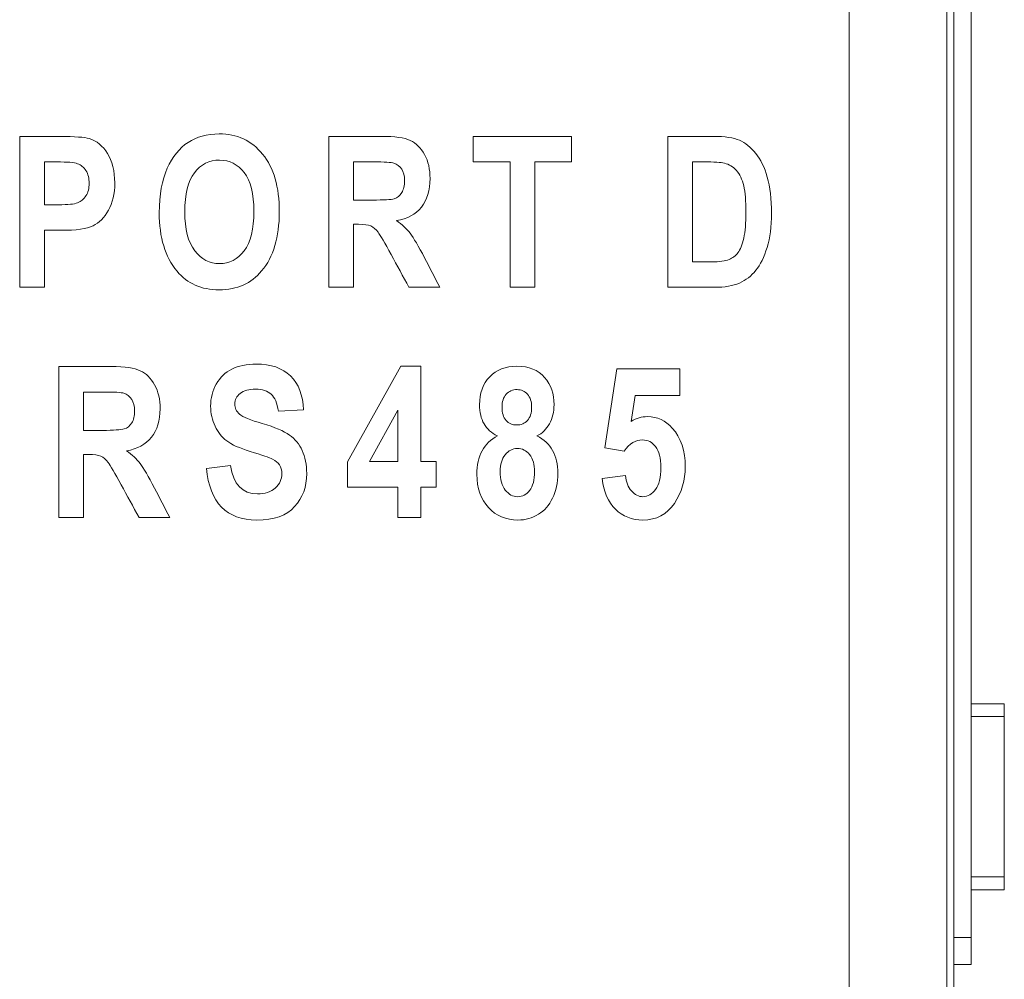
# Model space of a CAD drawing. Units: inches. Extents: x 0.16 to 8.4, y 3.97 to 6.47.
# Drawn here: x 6.39 to 6.51, y 5.13 to 5.25 of the extents above; entities that cross this region are included whole.
import ezdxf

# ---------------------------------------------------------------- set-up
doc = ezdxf.new("R2010")
doc.units = ezdxf.units.IN
doc.header["$MEASUREMENT"] = 0
doc.layers.add('DEFAULT', color=7, linetype='Continuous')

# ---------------------------------------------------------------- blocks, each defined once
blk = doc.blocks.new('block 347')
at = {"layer": 'DEFAULT', "color": 7, "lineweight": 18}
blk.add_lwpolyline([(6.4951, 5.11583), (6.4951, 5.96008)], dxfattribs=at)
blk = doc.blocks.new('block 416')
at = {"layer": 'DEFAULT', "color": 7, "lineweight": 18}
blk.add_lwpolyline([(6.50852, 5.12703), (6.50852, 5.2965)], dxfattribs=at)
blk = doc.blocks.new('block 423')
at = {"layer": 'DEFAULT', "color": 7, "lineweight": 18}
blk.add_open_spline([(6.47499, 5.22125), (6.4758, 5.22125), (6.47662, 5.22125), (6.47742, 5.22125), (6.47846, 5.22125), (6.47922, 5.22135), (6.47968, 5.22154), (6.48014, 5.22173), (6.48054, 5.22203), (6.48082, 5.22241), (6.48112, 5.22282), (6.48136, 5.22343), (6.48157, 5.22428), (6.48176, 5.22512), (6.48185, 5.22624), (6.48185, 5.22762), (6.48185, 5.22903), (6.48176, 5.23017), (6.48157, 5.231), (6.48136, 5.23183), (6.48105, 5.23248), (6.48063, 5.23296), (6.4802, 5.23343), (6.4797, 5.23375), (6.47909, 5.23389), (6.47865, 5.23401), (6.47776, 5.23406), (6.47647, 5.23406), (6.47598, 5.23406), (6.47548, 5.23406), (6.47499, 5.23406)], degree=3, knots=[0, 0, 0, 0, 1, 1, 1, 2, 2, 2, 3, 3, 3, 4, 4, 4, 5, 5, 5, 6, 6, 6, 7, 7, 7, 8, 8, 8, 9, 9, 9, 10, 10, 10, 10], dxfattribs=at)
blk = doc.blocks.new('block 483')
at = {"layer": 'DEFAULT', "color": 7, "lineweight": 18}
blk.add_lwpolyline([(6.47499, 5.23406), (6.47499, 5.22125)], dxfattribs=at)
blk = doc.blocks.new('block 484')
at = {"layer": 'DEFAULT', "color": 7, "lineweight": 18}
blk.add_open_spline([(6.47182, 5.23733), (6.47377, 5.23733), (6.47572, 5.23733), (6.47767, 5.23733), (6.47917, 5.23733), (6.48027, 5.23717), (6.48102, 5.23684), (6.48177, 5.23652), (6.48248, 5.23595), (6.4831, 5.23516), (6.48372, 5.23439), (6.48424, 5.23337), (6.48459, 5.23212), (6.48494, 5.23088), (6.48513, 5.2293), (6.48513, 5.22746), (6.48513, 5.22578), (6.48494, 5.22432), (6.48456, 5.2231), (6.48417, 5.22187), (6.4837, 5.22088), (6.48313, 5.22016), (6.48254, 5.21943), (6.48185, 5.21889), (6.48102, 5.21853), (6.4802, 5.21817), (6.47914, 5.21798), (6.47784, 5.21798), (6.47583, 5.21798), (6.47382, 5.21798), (6.47182, 5.21798)], degree=3, knots=[0, 0, 0, 0, 1, 1, 1, 2, 2, 2, 3, 3, 3, 4, 4, 4, 5, 5, 5, 6, 6, 6, 7, 7, 7, 8, 8, 8, 9, 9, 9, 10, 10, 10, 10], dxfattribs=at)
blk = doc.blocks.new('block 485')
at = {"layer": 'DEFAULT', "color": 7, "lineweight": 18}
blk.add_lwpolyline([(6.47182, 5.21798), (6.47182, 5.23733)], dxfattribs=at)
blk = doc.blocks.new('block 491')
at = {"layer": 'DEFAULT', "color": 7, "lineweight": 18}
blk.add_lwpolyline([(6.45947, 5.23406), (6.45478, 5.23406)], dxfattribs=at)
blk = doc.blocks.new('block 503')
at = {"layer": 'DEFAULT', "color": 7, "lineweight": 18}
blk.add_open_spline([(6.40663, 5.22754), (6.40663, 5.22984), (6.40697, 5.23173), (6.40766, 5.23324), (6.40833, 5.2347), (6.40922, 5.23583), (6.41032, 5.23657), (6.41143, 5.23728), (6.41276, 5.23764), (6.41432, 5.23766), (6.4166, 5.23768), (6.41846, 5.23679), (6.41989, 5.23505), (6.42132, 5.23332), (6.42202, 5.23085), (6.42202, 5.22765), (6.42202, 5.22442), (6.42128, 5.2219), (6.41976, 5.22008), (6.41842, 5.21848), (6.41663, 5.21766), (6.41433, 5.21766), (6.41204, 5.21766), (6.41022, 5.21845), (6.40891, 5.22005), (6.40739, 5.22187), (6.40663, 5.22437), (6.40663, 5.22754)], degree=3, knots=[0, 0, 0, 0, 1, 1, 1, 2, 2, 2, 3, 3, 3, 4, 4, 4, 5, 5, 5, 6, 6, 6, 7, 7, 7, 8, 8, 8, 9, 9, 9, 9], dxfattribs=at)
blk = doc.blocks.new('block 674')
at = {"layer": 'DEFAULT', "color": 7, "lineweight": 18}
blk.add_lwpolyline([(6.44214, 5.19564), (6.44214, 5.19236)], dxfattribs=at)
blk = doc.blocks.new('block 675')
at = {"layer": 'DEFAULT', "color": 7, "lineweight": 18}
blk.add_lwpolyline([(6.45478, 5.23406), (6.45478, 5.21798)], dxfattribs=at)
blk = doc.blocks.new('block 676')
at = {"layer": 'DEFAULT', "color": 7, "lineweight": 18}
blk.add_lwpolyline([(6.45947, 5.23733), (6.45947, 5.23406)], dxfattribs=at)
blk = doc.blocks.new('block 677')
at = {"layer": 'DEFAULT', "color": 7, "lineweight": 18}
blk.add_lwpolyline([(6.44689, 5.23733), (6.45947, 5.23733)], dxfattribs=at)
blk = doc.blocks.new('block 678')
at = {"layer": 'DEFAULT', "color": 7, "lineweight": 18}
blk.add_lwpolyline([(6.44689, 5.23406), (6.44689, 5.23733)], dxfattribs=at)
blk = doc.blocks.new('block 679')
at = {"layer": 'DEFAULT', "color": 7, "lineweight": 18}
blk.add_lwpolyline([(6.45161, 5.23406), (6.44689, 5.23406)], dxfattribs=at)
blk = doc.blocks.new('block 680')
at = {"layer": 'DEFAULT', "color": 7, "lineweight": 18}
blk.add_lwpolyline([(6.45161, 5.21798), (6.45161, 5.23406)], dxfattribs=at)
blk = doc.blocks.new('block 681')
at = {"layer": 'DEFAULT', "color": 7, "lineweight": 18}
blk.add_lwpolyline([(6.45478, 5.21798), (6.45161, 5.21798)], dxfattribs=at)
blk = doc.blocks.new('block 739')
at = {"layer": 'DEFAULT', "color": 7, "lineweight": 18}
blk.add_lwpolyline([(6.38874, 5.21798), (6.38874, 5.23733)], dxfattribs=at)
blk = doc.blocks.new('block 780')
at = {"layer": 'DEFAULT', "color": 7, "lineweight": 18}
blk.add_open_spline([(6.41577, 5.19515), (6.41612, 5.19271), (6.41728, 5.1915), (6.41923, 5.1915), (6.42019, 5.1915), (6.42095, 5.19175), (6.42152, 5.19225), (6.42209, 5.19274), (6.42235, 5.19336), (6.42235, 5.19411), (6.42235, 5.19453), (6.42225, 5.19491), (6.42205, 5.1952), (6.42185, 5.1955), (6.42156, 5.19575), (6.42117, 5.19596), (6.42078, 5.19615), (6.41981, 5.19648), (6.41828, 5.19694), (6.41692, 5.19735), (6.41592, 5.19781), (6.41528, 5.1983), (6.41466, 5.19877), (6.41416, 5.1994), (6.41379, 5.20018), (6.41341, 5.20097), (6.41322, 5.20182), (6.41322, 5.20273), (6.41322, 5.20378), (6.41347, 5.20473), (6.41394, 5.20558), (6.41442, 5.20642), (6.41509, 5.20706), (6.41593, 5.20749), (6.41679, 5.20791), (6.41783, 5.20813), (6.41907, 5.20814), (6.42095, 5.20816), (6.4224, 5.20763), (6.42345, 5.20661), (6.42451, 5.20559), (6.42505, 5.20416), (6.42512, 5.20228)], degree=3, knots=[0, 0, 0, 0, 1, 1, 1, 2, 2, 2, 3, 3, 3, 4, 4, 4, 5, 5, 5, 6, 6, 6, 7, 7, 7, 8, 8, 8, 9, 9, 9, 10, 10, 10, 11, 11, 11, 12, 12, 12, 13, 13, 13, 14, 14, 14, 14], dxfattribs=at)
blk = doc.blocks.new('block 849')
at = {"layer": 'DEFAULT', "color": 7, "lineweight": 18}
blk.add_lwpolyline([(6.44019, 5.19236), (6.44019, 5.18846)], dxfattribs=at)
blk = doc.blocks.new('block 850')
at = {"layer": 'DEFAULT', "color": 7, "lineweight": 18}
blk.add_lwpolyline([(6.44214, 5.19236), (6.44019, 5.19236)], dxfattribs=at)
blk = doc.blocks.new('block 851')
at = {"layer": 'DEFAULT', "color": 7, "lineweight": 18}
blk.add_lwpolyline([(6.44019, 5.19564), (6.44214, 5.19564)], dxfattribs=at)
blk = doc.blocks.new('block 852')
at = {"layer": 'DEFAULT', "color": 7, "lineweight": 18}
blk.add_lwpolyline([(6.44019, 5.20786), (6.44019, 5.19564)], dxfattribs=at)
blk = doc.blocks.new('block 853')
at = {"layer": 'DEFAULT', "color": 7, "lineweight": 18}
blk.add_lwpolyline([(6.43761, 5.20786), (6.44019, 5.20786)], dxfattribs=at)
blk = doc.blocks.new('block 854')
at = {"layer": 'DEFAULT', "color": 7, "lineweight": 18}
blk.add_lwpolyline([(6.43075, 5.19562), (6.43761, 5.20786)], dxfattribs=at)
blk = doc.blocks.new('block 855')
at = {"layer": 'DEFAULT', "color": 7, "lineweight": 18}
blk.add_lwpolyline([(6.43075, 5.19236), (6.43075, 5.19562)], dxfattribs=at)
blk = doc.blocks.new('block 856')
at = {"layer": 'DEFAULT', "color": 7, "lineweight": 18}
blk.add_lwpolyline([(6.43723, 5.19236), (6.43075, 5.19236)], dxfattribs=at)
blk = doc.blocks.new('block 857')
at = {"layer": 'DEFAULT', "color": 7, "lineweight": 18}
blk.add_lwpolyline([(6.43723, 5.18846), (6.43723, 5.19236)], dxfattribs=at)
blk = doc.blocks.new('block 858')
at = {"layer": 'DEFAULT', "color": 7, "lineweight": 18}
blk.add_lwpolyline([(6.44019, 5.18846), (6.43723, 5.18846)], dxfattribs=at)
blk = doc.blocks.new('block 859')
at = {"layer": 'DEFAULT', "color": 7, "lineweight": 18}
blk.add_lwpolyline([(6.43723, 5.19564), (6.43723, 5.20223)], dxfattribs=at)
blk = doc.blocks.new('block 860')
at = {"layer": 'DEFAULT', "color": 7, "lineweight": 18}
blk.add_lwpolyline([(6.43358, 5.19564), (6.43723, 5.19564)], dxfattribs=at)
blk = doc.blocks.new('block 861')
at = {"layer": 'DEFAULT', "color": 7, "lineweight": 18}
blk.add_lwpolyline([(6.43723, 5.20223), (6.43358, 5.19564)], dxfattribs=at)
blk = doc.blocks.new('block 870')
at = {"layer": 'DEFAULT', "color": 7, "lineweight": 18}
blk.add_open_spline([(6.4664, 5.19387), (6.46647, 5.19302), (6.46674, 5.19236), (6.46718, 5.19187), (6.46761, 5.19138), (6.46811, 5.19113), (6.46864, 5.19113), (6.46927, 5.19113), (6.46981, 5.19146), (6.47027, 5.19206), (6.47073, 5.19267), (6.47095, 5.19362), (6.47095, 5.19489), (6.47095, 5.19609), (6.47073, 5.19697), (6.47027, 5.19756), (6.46984, 5.19812), (6.46927, 5.1984), (6.46857, 5.19842), (6.46772, 5.19843), (6.46693, 5.19794), (6.46623, 5.19699)], degree=3, knots=[0, 0, 0, 0, 1, 1, 1, 2, 2, 2, 3, 3, 3, 4, 4, 4, 5, 5, 5, 6, 6, 6, 7, 7, 7, 7], dxfattribs=at)
blk = doc.blocks.new('block 919')
at = {"layer": 'DEFAULT', "color": 7, "lineweight": 18}
blk.add_open_spline([(6.39193, 5.22857), (6.39252, 5.22857), (6.39312, 5.22857), (6.39372, 5.22857), (6.39492, 5.22857), (6.39575, 5.22865), (6.39617, 5.22881), (6.39661, 5.22898), (6.39696, 5.22929), (6.39724, 5.22972), (6.39752, 5.23014), (6.39765, 5.23069), (6.39765, 5.23132), (6.39765, 5.23196), (6.39752, 5.2325), (6.39723, 5.23294), (6.39695, 5.23337), (6.39659, 5.23367), (6.39617, 5.23383), (6.39575, 5.234), (6.39486, 5.23406), (6.3935, 5.23406), (6.39299, 5.23406), (6.39244, 5.23406), (6.39193, 5.23406)], degree=3, knots=[0, 0, 0, 0, 1, 1, 1, 2, 2, 2, 3, 3, 3, 4, 4, 4, 5, 5, 5, 6, 6, 6, 7, 7, 7, 8, 8, 8, 8], dxfattribs=at)
blk = doc.blocks.new('block 994')
at = {"layer": 'DEFAULT', "color": 7, "lineweight": 18}
blk.add_lwpolyline([(6.43153, 5.23406), (6.43153, 5.22917)], dxfattribs=at)
blk = doc.blocks.new('block 1007')
at = {"layer": 'DEFAULT', "color": 7, "lineweight": 18}
blk.add_lwpolyline([(6.42512, 5.20228), (6.4219, 5.20209)], dxfattribs=at)
blk = doc.blocks.new('block 1008')
at = {"layer": 'DEFAULT', "color": 7, "lineweight": 18}
blk.add_lwpolyline([(6.41268, 5.19477), (6.41577, 5.19515)], dxfattribs=at)
blk = doc.blocks.new('block 1009')
at = {"layer": 'DEFAULT', "color": 7, "lineweight": 18}
blk.add_open_spline([(6.4219, 5.20209), (6.42177, 5.20312), (6.42144, 5.20386), (6.42098, 5.20428), (6.42052, 5.2047), (6.41987, 5.20492), (6.419, 5.20492), (6.41813, 5.20492), (6.41747, 5.20473), (6.41701, 5.20437), (6.41653, 5.20401), (6.41631, 5.20356), (6.41631, 5.20304), (6.41631, 5.20251), (6.41652, 5.20207), (6.41692, 5.20171), (6.41734, 5.20136), (6.41832, 5.20095), (6.41984, 5.20052), (6.42145, 5.20006), (6.42261, 5.19954), (6.42333, 5.19903), (6.42405, 5.19853), (6.42459, 5.19785), (6.42497, 5.19705), (6.42535, 5.19622), (6.42554, 5.19526), (6.42554, 5.19409), (6.42554, 5.19241), (6.42502, 5.191), (6.42399, 5.18986), (6.42296, 5.18871), (6.42135, 5.18814), (6.41914, 5.18814), (6.41526, 5.18814), (6.41311, 5.19035), (6.41268, 5.19477)], degree=3, knots=[0, 0, 0, 0, 1, 1, 1, 2, 2, 2, 3, 3, 3, 4, 4, 4, 5, 5, 5, 6, 6, 6, 7, 7, 7, 8, 8, 8, 9, 9, 9, 10, 10, 10, 11, 11, 11, 12, 12, 12, 12], dxfattribs=at)
blk = doc.blocks.new('block 1032')
at = {"layer": 'DEFAULT', "color": 7, "lineweight": 18}
blk.add_lwpolyline([(6.4426, 5.21798), (6.43865, 5.21798)], dxfattribs=at)
blk = doc.blocks.new('block 1177')
at = {"layer": 'DEFAULT', "color": 7, "lineweight": 18}
blk.add_lwpolyline([(6.39193, 5.23406), (6.39193, 5.22857)], dxfattribs=at)
blk = doc.blocks.new('block 1224')
at = {"layer": 'DEFAULT', "color": 7, "lineweight": 18}
blk.add_open_spline([(6.43707, 5.22654), (6.43777, 5.22602), (6.43834, 5.22548), (6.4388, 5.22491), (6.43925, 5.22431), (6.43986, 5.22325), (6.44065, 5.22176), (6.4413, 5.2205), (6.44195, 5.21924), (6.4426, 5.21798)], degree=3, knots=[0, 0, 0, 0, 1, 1, 1, 2, 2, 2, 3, 3, 3, 3], dxfattribs=at)
blk = doc.blocks.new('block 1225')
at = {"layer": 'DEFAULT', "color": 7, "lineweight": 18}
blk.add_open_spline([(6.40245, 5.19702), (6.40314, 5.19651), (6.40373, 5.19596), (6.40417, 5.19539), (6.40462, 5.1948), (6.40525, 5.19374), (6.40603, 5.19223), (6.40668, 5.19097), (6.40734, 5.18972), (6.40797, 5.18846)], degree=3, knots=[0, 0, 0, 0, 1, 1, 1, 2, 2, 2, 3, 3, 3, 3], dxfattribs=at)
blk = doc.blocks.new('block 1235')
at = {"layer": 'DEFAULT', "color": 7, "lineweight": 18}
blk.add_lwpolyline([(6.4653, 5.20755), (6.47336, 5.20755)], dxfattribs=at)
blk = doc.blocks.new('block 1283')
at = {"layer": 'DEFAULT', "color": 7, "lineweight": 18}
blk.add_lwpolyline([(6.46764, 5.2041), (6.46712, 5.20079)], dxfattribs=at)
blk = doc.blocks.new('block 1337')
at = {"layer": 'DEFAULT', "color": 7, "lineweight": 18}
blk.add_lwpolyline([(6.39193, 5.22529), (6.39193, 5.21798)], dxfattribs=at)
blk = doc.blocks.new('block 1368')
at = {"layer": 'DEFAULT', "color": 7, "lineweight": 18}
blk.add_lwpolyline([(6.46341, 5.19347), (6.4664, 5.19387)], dxfattribs=at)
blk = doc.blocks.new('block 1395')
at = {"layer": 'DEFAULT', "color": 7, "lineweight": 18}
blk.add_lwpolyline([(6.47336, 5.2041), (6.46764, 5.2041)], dxfattribs=at)
blk = doc.blocks.new('block 1396')
at = {"layer": 'DEFAULT', "color": 7, "lineweight": 18}
blk.add_lwpolyline([(6.47336, 5.20755), (6.47336, 5.2041)], dxfattribs=at)
blk = doc.blocks.new('block 1397')
at = {"layer": 'DEFAULT', "color": 7, "lineweight": 18}
blk.add_lwpolyline([(6.46376, 5.19741), (6.4653, 5.20755)], dxfattribs=at)
blk = doc.blocks.new('block 1398')
at = {"layer": 'DEFAULT', "color": 7, "lineweight": 18}
blk.add_lwpolyline([(6.46623, 5.19699), (6.46376, 5.19741)], dxfattribs=at)
blk = doc.blocks.new('block 1399')
at = {"layer": 'DEFAULT', "color": 7, "lineweight": 18}
blk.add_open_spline([(6.46712, 5.20079), (6.46781, 5.2012), (6.46851, 5.2014), (6.46921, 5.2014), (6.47049, 5.2014), (6.47154, 5.20091), (6.47241, 5.19994), (6.47352, 5.19868), (6.47407, 5.19702), (6.47407, 5.19496), (6.47407, 5.19326), (6.47361, 5.1917), (6.47267, 5.19028), (6.47173, 5.18886), (6.47039, 5.18814), (6.46864, 5.18814), (6.46723, 5.18814), (6.46606, 5.18861), (6.46512, 5.18953), (6.46417, 5.19044), (6.4636, 5.19176), (6.46341, 5.19347)], degree=3, knots=[0, 0, 0, 0, 1, 1, 1, 2, 2, 2, 3, 3, 3, 4, 4, 4, 5, 5, 5, 6, 6, 6, 7, 7, 7, 7], dxfattribs=at)
blk = doc.blocks.new('block 1404')
at = {"layer": 'DEFAULT', "color": 7, "lineweight": 18}
blk.add_lwpolyline([(6.39692, 5.20455), (6.39692, 5.19964)], dxfattribs=at)
blk = doc.blocks.new('block 1407')
at = {"layer": 'DEFAULT', "color": 7, "lineweight": 18}
blk.add_open_spline([(6.43153, 5.22917), (6.43235, 5.22917), (6.43313, 5.22917), (6.43395, 5.22917), (6.43541, 5.22917), (6.43635, 5.22922), (6.43674, 5.22933), (6.43715, 5.22945), (6.43747, 5.22972), (6.43772, 5.23012), (6.43797, 5.2305), (6.43808, 5.23101), (6.43808, 5.23166), (6.43808, 5.23227), (6.43796, 5.23276), (6.43772, 5.23313), (6.43747, 5.23351), (6.43713, 5.23376), (6.43671, 5.23391), (6.4364, 5.23402), (6.43552, 5.23406), (6.43408, 5.23406), (6.43324, 5.23406), (6.43239, 5.23406), (6.43153, 5.23406)], degree=3, knots=[0, 0, 0, 0, 1, 1, 1, 2, 2, 2, 3, 3, 3, 4, 4, 4, 5, 5, 5, 6, 6, 6, 7, 7, 7, 8, 8, 8, 8], dxfattribs=at)
blk = doc.blocks.new('block 1408')
at = {"layer": 'DEFAULT', "color": 7, "lineweight": 18}
blk.add_open_spline([(6.39692, 5.19964), (6.39773, 5.19964), (6.39853, 5.19964), (6.39933, 5.19964), (6.4008, 5.19964), (6.40172, 5.19971), (6.40213, 5.19982), (6.40253, 5.19994), (6.40286, 5.20021), (6.4031, 5.2006), (6.40336, 5.20098), (6.40347, 5.2015), (6.40347, 5.20215), (6.40347, 5.20276), (6.40335, 5.20325), (6.4031, 5.20361), (6.40286, 5.20399), (6.40251, 5.20425), (6.4021, 5.2044), (6.40179, 5.20451), (6.40091, 5.20455), (6.39947, 5.20455), (6.39861, 5.20455), (6.39777, 5.20455), (6.39692, 5.20455)], degree=3, knots=[0, 0, 0, 0, 1, 1, 1, 2, 2, 2, 3, 3, 3, 4, 4, 4, 5, 5, 5, 6, 6, 6, 7, 7, 7, 8, 8, 8, 8], dxfattribs=at)
blk = doc.blocks.new('block 1428')
at = {"layer": 'DEFAULT', "color": 7, "lineweight": 18}
blk.add_open_spline([(6.43865, 5.21798), (6.43788, 5.21937), (6.43712, 5.22078), (6.43636, 5.22217), (6.43553, 5.22369), (6.43498, 5.22464), (6.43468, 5.22504), (6.43441, 5.22542), (6.43408, 5.22569), (6.43376, 5.22586), (6.43343, 5.22599), (6.43292, 5.22607), (6.43218, 5.22607), (6.43197, 5.22607), (6.43175, 5.22607), (6.43153, 5.22607)], degree=3, knots=[0, 0, 0, 0, 1, 1, 1, 2, 2, 2, 3, 3, 3, 4, 4, 4, 5, 5, 5, 5], dxfattribs=at)
blk = doc.blocks.new('block 1460')
at = {"layer": 'DEFAULT', "color": 7, "lineweight": 18}
blk.add_open_spline([(6.39376, 5.20782), (6.39601, 5.20782), (6.39825, 5.20782), (6.4005, 5.20782), (6.40224, 5.20782), (6.40347, 5.20763), (6.4042, 5.20729), (6.40495, 5.20694), (6.40554, 5.20634), (6.40603, 5.20549), (6.40652, 5.20463), (6.40674, 5.20359), (6.40674, 5.20242), (6.40674, 5.20089), (6.40639, 5.19968), (6.40563, 5.19876), (6.40489, 5.19784), (6.40384, 5.19724), (6.40245, 5.19702)], degree=3, knots=[0, 0, 0, 0, 1, 1, 1, 2, 2, 2, 3, 3, 3, 4, 4, 4, 5, 5, 5, 6, 6, 6, 6], dxfattribs=at)
blk = doc.blocks.new('block 1488')
at = {"layer": 'DEFAULT', "color": 7, "lineweight": 18}
blk.add_lwpolyline([(6.39692, 5.19656), (6.39692, 5.18846)], dxfattribs=at)
blk = doc.blocks.new('block 1489')
at = {"layer": 'DEFAULT', "color": 7, "lineweight": 18}
blk.add_open_spline([(6.40405, 5.18846), (6.40328, 5.18986), (6.40251, 5.19127), (6.40175, 5.19265), (6.40091, 5.19417), (6.40036, 5.19512), (6.40007, 5.19553), (6.39978, 5.19591), (6.39947, 5.19618), (6.39914, 5.19633), (6.39882, 5.19648), (6.39829, 5.19656), (6.39757, 5.19656), (6.39735, 5.19656), (6.39714, 5.19656), (6.39692, 5.19656)], degree=3, knots=[0, 0, 0, 0, 1, 1, 1, 2, 2, 2, 3, 3, 3, 4, 4, 4, 5, 5, 5, 5], dxfattribs=at)
blk = doc.blocks.new('block 1490')
at = {"layer": 'DEFAULT', "color": 7, "lineweight": 18}
blk.add_lwpolyline([(6.40797, 5.18846), (6.40405, 5.18846)], dxfattribs=at)
blk = doc.blocks.new('block 1491')
at = {"layer": 'DEFAULT', "color": 7, "lineweight": 18}
blk.add_lwpolyline([(6.39376, 5.18846), (6.39376, 5.20782)], dxfattribs=at)
blk = doc.blocks.new('block 1492')
at = {"layer": 'DEFAULT', "color": 7, "lineweight": 18}
blk.add_lwpolyline([(6.39692, 5.18846), (6.39376, 5.18846)], dxfattribs=at)
blk = doc.blocks.new('block 1573')
at = {"layer": 'DEFAULT', "color": 7, "lineweight": 18}
blk.add_open_spline([(6.42836, 5.23733), (6.43061, 5.23733), (6.43286, 5.23733), (6.43511, 5.23733), (6.43685, 5.23733), (6.43808, 5.23716), (6.43882, 5.23682), (6.43956, 5.23646), (6.44017, 5.23585), (6.44065, 5.235), (6.44113, 5.23414), (6.44135, 5.23311), (6.44135, 5.23193), (6.44135, 5.23041), (6.44097, 5.22919), (6.44024, 5.22827), (6.43951, 5.22734), (6.43845, 5.22675), (6.43707, 5.22654)], degree=3, knots=[0, 0, 0, 0, 1, 1, 1, 2, 2, 2, 3, 3, 3, 4, 4, 4, 5, 5, 5, 6, 6, 6, 6], dxfattribs=at)
blk = doc.blocks.new('block 1601')
at = {"layer": 'DEFAULT', "color": 7, "lineweight": 18}
blk.add_lwpolyline([(6.5076, 5.96008), (6.5076, 5.11583)], dxfattribs=at)
blk = doc.blocks.new('block 1671')
at = {"layer": 'DEFAULT', "color": 7, "lineweight": 18}
blk.add_lwpolyline([(6.43153, 5.22607), (6.43153, 5.21798)], dxfattribs=at)
blk = doc.blocks.new('block 1672')
at = {"layer": 'DEFAULT', "color": 7, "lineweight": 18}
blk.add_lwpolyline([(6.42836, 5.21798), (6.42836, 5.23733)], dxfattribs=at)
blk = doc.blocks.new('block 1673')
at = {"layer": 'DEFAULT', "color": 7, "lineweight": 18}
blk.add_lwpolyline([(6.43153, 5.21798), (6.42836, 5.21798)], dxfattribs=at)
blk = doc.blocks.new('block 1704')
at = {"layer": 'DEFAULT', "color": 7, "lineweight": 18}
blk.add_open_spline([(6.45506, 5.19892), (6.45595, 5.19849), (6.45664, 5.19786), (6.45707, 5.19706), (6.45752, 5.19626), (6.45774, 5.19529), (6.45774, 5.19412), (6.45774, 5.19293), (6.45752, 5.19187), (6.45707, 5.19096), (6.45662, 5.19005), (6.45603, 5.18934), (6.45524, 5.18888), (6.45445, 5.1884), (6.45359, 5.18814), (6.45261, 5.18814), (6.45109, 5.18814), (6.44982, 5.18867), (6.44884, 5.18974), (6.44785, 5.19081), (6.44735, 5.19222), (6.44735, 5.19401), (6.44735, 5.19518), (6.44756, 5.19617), (6.44803, 5.19702), (6.44849, 5.19784), (6.44914, 5.19849), (6.44999, 5.19892)], degree=3, knots=[0, 0, 0, 0, 1, 1, 1, 2, 2, 2, 3, 3, 3, 4, 4, 4, 5, 5, 5, 6, 6, 6, 7, 7, 7, 8, 8, 8, 9, 9, 9, 9], dxfattribs=at)
blk = doc.blocks.new('block 1860')
at = {"layer": 'DEFAULT', "color": 7, "lineweight": 18}
blk.add_open_spline([(6.45058, 5.20261), (6.45058, 5.20188), (6.45075, 5.20131), (6.45109, 5.20091), (6.45146, 5.20052), (6.4519, 5.20033), (6.45246, 5.20033), (6.45302, 5.20033), (6.45348, 5.20052), (6.45384, 5.20091), (6.4542, 5.20131), (6.45437, 5.20188), (6.45437, 5.20261), (6.45437, 5.20331), (6.45421, 5.20388), (6.45384, 5.20428), (6.45349, 5.20467), (6.45304, 5.20486), (6.4525, 5.20486), (6.45193, 5.20489), (6.45147, 5.20467), (6.45112, 5.20426), (6.45075, 5.20386), (6.45058, 5.20331), (6.45058, 5.20261)], degree=3, knots=[0, 0, 0, 0, 1, 1, 1, 2, 2, 2, 3, 3, 3, 4, 4, 4, 5, 5, 5, 6, 6, 6, 7, 7, 7, 8, 8, 8, 8], dxfattribs=at)
blk = doc.blocks.new('block 1861')
at = {"layer": 'DEFAULT', "color": 7, "lineweight": 18}
blk.add_lwpolyline([(6.39193, 5.21798), (6.38874, 5.21798)], dxfattribs=at)
blk = doc.blocks.new('block 1862')
at = {"layer": 'DEFAULT', "color": 7, "lineweight": 18}
blk.add_open_spline([(6.38874, 5.23733), (6.39046, 5.23733), (6.39218, 5.23733), (6.39391, 5.23733), (6.39583, 5.23733), (6.39708, 5.23722), (6.39766, 5.23706), (6.3986, 5.23676), (6.39939, 5.23611), (6.4, 5.23515), (6.40061, 5.23416), (6.40093, 5.23291), (6.40093, 5.23136), (6.40093, 5.22997), (6.40066, 5.22879), (6.40012, 5.22786), (6.3996, 5.22692), (6.39894, 5.22624), (6.39814, 5.22586), (6.39735, 5.22548), (6.39598, 5.22529), (6.39404, 5.22529), (6.39334, 5.22529), (6.39263, 5.22529), (6.39193, 5.22529)], degree=3, knots=[0, 0, 0, 0, 1, 1, 1, 2, 2, 2, 3, 3, 3, 4, 4, 4, 5, 5, 5, 6, 6, 6, 7, 7, 7, 8, 8, 8, 8], dxfattribs=at)
blk = doc.blocks.new('block 1863')
at = {"layer": 'DEFAULT', "color": 7, "lineweight": 18}
blk.add_open_spline([(6.40991, 5.22766), (6.40991, 5.22545), (6.41032, 5.2238), (6.41119, 5.22268), (6.41203, 5.22157), (6.41309, 5.22102), (6.41435, 5.22102), (6.41562, 5.22102), (6.41667, 5.22157), (6.41751, 5.22266), (6.41835, 5.22377), (6.41876, 5.22546), (6.41876, 5.22773), (6.41876, 5.22997), (6.41835, 5.23161), (6.41753, 5.23269), (6.41672, 5.23375), (6.41566, 5.23428), (6.41435, 5.23429), (6.41303, 5.23431), (6.41197, 5.23375), (6.41113, 5.23267), (6.41032, 5.23159), (6.40991, 5.22993), (6.40991, 5.22766)], degree=3, knots=[0, 0, 0, 0, 1, 1, 1, 2, 2, 2, 3, 3, 3, 4, 4, 4, 5, 5, 5, 6, 6, 6, 7, 7, 7, 8, 8, 8, 8], dxfattribs=at)
blk = doc.blocks.new('block 1913')
at = {"layer": 'DEFAULT', "color": 7, "lineweight": 18}
blk.add_open_spline([(6.45033, 5.19438), (6.45033, 5.19333), (6.45055, 5.19253), (6.451, 5.19198), (6.45144, 5.19143), (6.45196, 5.19113), (6.45258, 5.19113), (6.45318, 5.19113), (6.45372, 5.19141), (6.45413, 5.19195), (6.45454, 5.19246), (6.45475, 5.19328), (6.45475, 5.19435), (6.45475, 5.19526), (6.45454, 5.19599), (6.45412, 5.19653), (6.45369, 5.19705), (6.45315, 5.19732), (6.45253, 5.19732), (6.45193, 5.19732), (6.45142, 5.19705), (6.45098, 5.19651), (6.45055, 5.19596), (6.45033, 5.19526), (6.45033, 5.19438)], degree=3, knots=[0, 0, 0, 0, 1, 1, 1, 2, 2, 2, 3, 3, 3, 4, 4, 4, 5, 5, 5, 6, 6, 6, 7, 7, 7, 8, 8, 8, 8], dxfattribs=at)
blk = doc.blocks.new('block 1914')
at = {"layer": 'DEFAULT', "color": 7, "lineweight": 18}
blk.add_open_spline([(6.44999, 5.19892), (6.44923, 5.1993), (6.44866, 5.19982), (6.44827, 5.20049), (6.44789, 5.20116), (6.4477, 5.20196), (6.4477, 5.20291), (6.4477, 5.2044), (6.44813, 5.20562), (6.449, 5.20652), (6.44986, 5.20741), (6.45102, 5.20786), (6.45249, 5.20786), (6.45403, 5.20786), (6.45521, 5.20738), (6.45603, 5.20643), (6.45684, 5.20546), (6.45725, 5.20431), (6.45725, 5.20294), (6.45725, 5.20199), (6.45706, 5.20117), (6.45667, 5.20049), (6.45627, 5.19979), (6.45573, 5.19927), (6.45506, 5.19892)], degree=3, knots=[0, 0, 0, 0, 1, 1, 1, 2, 2, 2, 3, 3, 3, 4, 4, 4, 5, 5, 5, 6, 6, 6, 7, 7, 7, 8, 8, 8, 8], dxfattribs=at)
blk = doc.blocks.new('block 4217')
at = {"layer": 'DEFAULT', "color": 7, "lineweight": 18}
blk.add_lwpolyline([(6.50852, 5.13113), (6.51072, 5.13113)], dxfattribs=at)
blk = doc.blocks.new('block 4218')
at = {"layer": 'DEFAULT', "color": 7, "lineweight": 18}
blk.add_lwpolyline([(6.51072, 5.13113), (6.51072, 5.13463)], dxfattribs=at)
blk = doc.blocks.new('block 4219')
at = {"layer": 'DEFAULT', "color": 7, "lineweight": 18}
blk.add_lwpolyline([(6.50852, 5.13463), (6.51072, 5.13463)], dxfattribs=at)
blk = doc.blocks.new('block 4220')
at = {"layer": 'DEFAULT', "color": 7, "lineweight": 18}
blk.add_lwpolyline([(6.51072, 5.13463), (6.51072, 5.28889)], dxfattribs=at)
blk = doc.blocks.new('block 4228')
at = {"layer": 'DEFAULT', "color": 7, "lineweight": 18}
blk.add_lwpolyline([(6.51497, 5.14239), (6.51497, 5.16294)], dxfattribs=at)
blk = doc.blocks.new('block 4229')
at = {"layer": 'DEFAULT', "color": 7, "lineweight": 18}
blk.add_lwpolyline([(6.51497, 5.14073), (6.51497, 5.14239)], dxfattribs=at)
blk = doc.blocks.new('block 4230')
at = {"layer": 'DEFAULT', "color": 7, "lineweight": 18}
blk.add_lwpolyline([(6.51497, 5.16294), (6.51497, 5.16458)], dxfattribs=at)
blk = doc.blocks.new('block 4231')
at = {"layer": 'DEFAULT', "color": 7, "lineweight": 18}
blk.add_lwpolyline([(6.51072, 5.14239), (6.51497, 5.14239)], dxfattribs=at)
blk = doc.blocks.new('block 4232')
at = {"layer": 'DEFAULT', "color": 7, "lineweight": 18}
blk.add_lwpolyline([(6.51072, 5.16294), (6.51497, 5.16294)], dxfattribs=at)
blk = doc.blocks.new('block 4233')
at = {"layer": 'DEFAULT', "color": 7, "lineweight": 18}
blk.add_lwpolyline([(6.51072, 5.14073), (6.51497, 5.14073)], dxfattribs=at)
blk = doc.blocks.new('block 4234')
at = {"layer": 'DEFAULT', "color": 7, "lineweight": 18}
blk.add_lwpolyline([(6.51072, 5.16458), (6.51497, 5.16458)], dxfattribs=at)
blk = doc.blocks.new('block 158')
at = {"layer": 'DEFAULT'}
for name in ['block 347', 'block 1601', 'block 416', 'block 4220', 'block 503', 'block 739', 'block 1862', 'block 1573', 'block 1672', 'block 677', 'block 678', 'block 676', 'block 484', 'block 485', 'block 919', 'block 1177', 'block 1863', 'block 994', 'block 1407', 'block 679', 'block 680', 'block 491', 'block 675', 'block 423', 'block 483', 'block 1224', 'block 1337', 'block 1428', 'block 1671', 'block 1861', 'block 1673', 'block 1032', 'block 681', 'block 1460', 'block 1491', 'block 780', 'block 854', 'block 853', 'block 852', 'block 1914', 'block 1397', 'block 1235', 'block 1396', 'block 1009', 'block 1860', 'block 1404', 'block 1408', 'block 1283', 'block 1395', 'block 1007', 'block 861', 'block 859', 'block 1399', 'block 1704', 'block 870', 'block 1913', 'block 1398', 'block 1488', 'block 1489', 'block 1225', 'block 1008', 'block 855', 'block 860', 'block 851', 'block 674', 'block 1368', 'block 856', 'block 857', 'block 849', 'block 850', 'block 1492', 'block 1490', 'block 858', 'block 4234', 'block 4230', 'block 4232', 'block 4228', 'block 4231', 'block 4229', 'block 4233', 'block 4219', 'block 4218', 'block 4217']:
    blk.add_blockref(name, (0, 0), dxfattribs=at)

msp = doc.modelspace()

# ---------------------------------------------------------------- block references
at = {"layer": 'DEFAULT'}
msp.add_blockref('block 158', (0, 0), dxfattribs=at)

doc.saveas('drawing.dxf')
